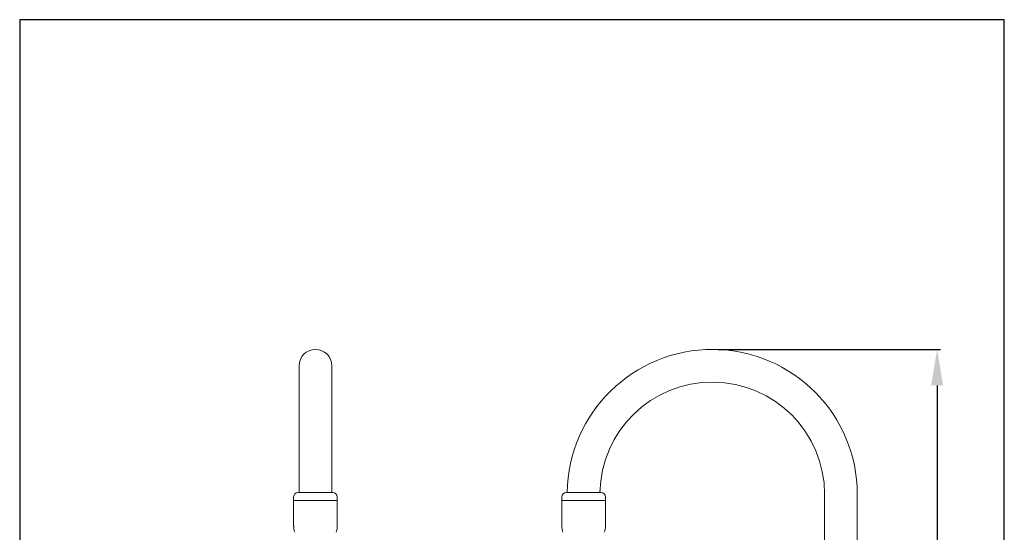
# Model space of a CAD drawing. Extents: x -72 to 502, y -242 to 654.
# Drawn here: x -72 to 502, y 355 to 654 of the extents above; entities that cross this region are included whole.
import ezdxf

# ---------------------------------------------------------------- set-up
doc = ezdxf.new("R2010")
doc.units = 0
doc.layers.get('Defpoints').update_dxf_attribs({"linetype": 'CONTINUOUS'})
doc.layers.add('AM_0', color=7, linetype='CONTINUOUS', lineweight=25)
doc.styles.add('ROMAND', font='romand.shx', dxfattribs={"height": 8})
doc.styles.get("Standard").update_dxf_attribs({"font": 'ISOCP.SHX'})
doc.dimstyles.new('AM_ISO$0', dxfattribs={"dimtxt": 8, "dimasz": 8, "dimexe": 2, "dimexo": 3, "dimgap": 3.5, "dimtad": 0, "dimtih": 1, "dimtoh": 1, "dimdec": 0, "dimrnd": 5, "dimzin": 1, "dimdsep": 46, "dimtxsty": 'ROMAND', "dimcen": 1, "dimclrt": 256, "dimadec": 0, "dimazin": 2, "dimtol": 1, "dimtp": 0.1, "dimtm": 0.1, "dimtfac": 1, "dimtdec": 0, "dimtmove": 0, "dimatfit": 3, "dimfxl": 1, "dimtzin": 1, "dimarcsym": 1})

# ---------------------------------------------------------------- blocks, each defined once
blk = doc.blocks.new('*D3')
at = {"layer": 'AM_0', "color": 0, "lineweight": -2}
for p, q in [((334.97, 461.38), (464.54, 461.38)), ((462.54, 440.38), (462.54, 276.13)), ((462.54, 123.55), (462.54, 235.13)), ((434.61, 102.55), (464.54, 102.55))]:
    blk.add_line(p, q, dxfattribs=at)
at = {"layer": 'AM_0', "color": 0}
for points in [[(466.04, 440.38), (459.04, 440.38), (462.54, 461.38)], [(459.04, 123.55), (466.04, 123.55), (462.54, 102.55)]]:
    blk.add_solid(points, dxfattribs=at)
at = {"layer": 'Defpoints', "color": 0}
for p in [(331.97, 461.38), (431.61, 102.55), (462.54, 102.55)]:
    blk.add_point(p, dxfattribs=at)
at = {"layer": 'AM_0', "lineweight": 15, "insert": (462.54, 255.63), "char_height": 21, "attachment_point": 5}
blk.add_mtext('360', dxfattribs=at)

msp = doc.modelspace()

# ---------------------------------------------------------------- linework, layer by layer
at = {"layer": 'AM_0', "lineweight": 20}
for p, q in [((100.12, 461.39), (100.12, 461.39)), ((90.59, 377.89), (90.59, 451.86)), ((109.64, 377.89), (109.64, 451.86)), ((87.42, 375.39), (87.42, 373.29)), ((112.82, 373.29), (87.42, 373.29)), ((87.42, 358.07), (87.42, 373.29)), ((87.42, 373.29), (112.82, 373.29)), ((110.32, 377.89), (89.92, 377.89)), ((111.38, 373.19), (111.38, 373.29)), ((112.82, 375.39), (112.82, 373.29)), ((112.82, 358.51), (112.82, 373.29)), ((243.76, 375.39), (243.76, 373.29)), ((269.16, 373.29), (243.76, 373.29)), ((243.76, 358.07), (243.76, 373.29)), ((243.76, 373.29), (269.16, 373.29)), ((266.66, 377.89), (246.26, 377.89)), ((269.16, 375.39), (269.16, 373.29)), ((269.16, 358.51), (269.16, 373.29)), ((396.93, 376.86), (396.93, 304.72)), ((415.98, 376.86), (415.98, 304.72))]:
    msp.add_line(p, q, dxfattribs=at)
at = {"layer": 'AM_0'}
msp.add_lwpolyline([(-72.3, -242.23), (501.7, -242.23), (501.7, 653.77), (-72.3, 653.77)], close=True, dxfattribs=at)
at = {"layer": 'AM_0', "lineweight": 20}
for centre, radius, start, end in [((100.12, 451.86), 9.53, 90, 180), ((100.12, 451.86), 9.53, 0, 90), ((331.46, 376.86), 84.53, 0, 179.30503), ((331.46, 376.86), 65.47, 0, 179.10301), ((89.92, 375.39), 2.5, 90, 180), ((110.32, 375.39), 2.5, 0, 90), ((246.26, 375.39), 2.5, 90, 180), ((266.66, 375.39), 2.5, 0, 90), ((96.87, 358.15), 9.45, 177.86087, 201.59428), ((103.37, 358.15), 9.45, 338.40572, 2.13913), ((253.21, 358.15), 9.45, 177.86087, 201.59428), ((259.71, 358.15), 9.45, 338.40572, 2.13913)]:
    msp.add_arc(centre, radius, start, end, dxfattribs=at)

# ---------------------------------------------------------------- dimensions: what is measured, and where the dimension line sits
at = {"layer": 'AM_0', "lineweight": 15}
dim = msp.add_linear_dim(base=(462.54, 102.55), p1=(331.97, 461.38), p2=(431.61, 102.55), angle=90, dimstyle='AM_ISO$0', override={"dimtxt": 21, "dimasz": 21, "dimgap": 10, "dimtxsty": 'Standard', "dimtol": 0, "dimlim": 0, "dimtp": 0.1, "dimtm": 0.1, "dimtfac": 1, "dimtdec": 0, "dimtolj": 0, "dimtzin": 1}, dxfattribs=at)
dim.commit()
dim.dimension.update_dxf_attribs({"geometry": '*D3', "text_midpoint": (462.54, 255.63), "dimtype": 160})

doc.saveas('drawing.dxf')
